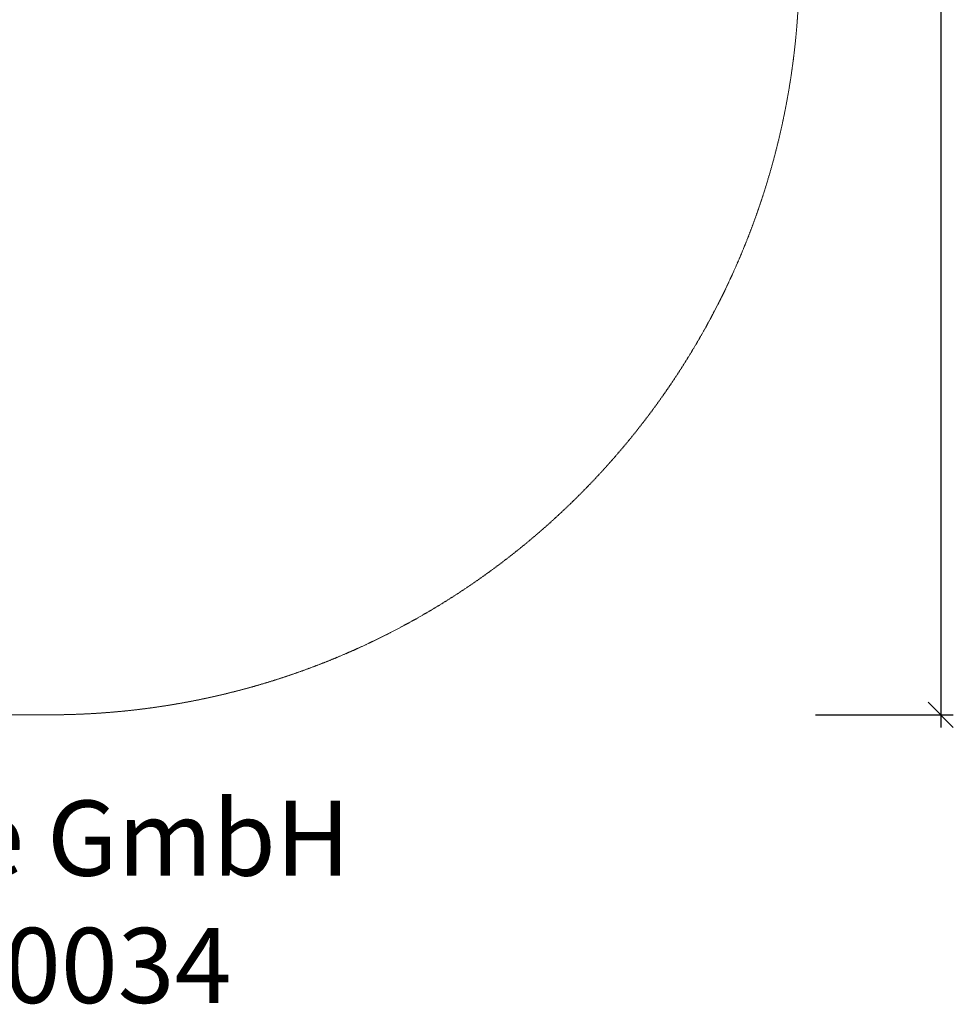
# Model space of a CAD drawing. Units: millimetres. Extents: x -25 to 5068, y -578 to 3355.
# Drawn here: x 3203 to 5068, y -578 to 1388 of the extents above; entities that cross this region are included whole.
import ezdxf

# ---------------------------------------------------------------- set-up
doc = ezdxf.new("R2010")
doc.units = ezdxf.units.MM
doc.linetypes.add('DASHEDX2', pattern=[1.5, 1, -0.5])
doc.layers.add('1', color=7, linetype='Continuous')
for name, color, linetype, lineweight in [('ANBAUGERÄTE', 5, 'Continuous', 9), ('BEMASSUNG-SH', 7, 'Continuous', 9), ('Fallbereich', 5, 'DASHEDX2', 9)]:
    doc.layers.add(name, color=color, linetype=linetype, lineweight=lineweight)
doc.layers.get('ANBAUGERÄTE').off()
doc.styles.add('ARIAL', font='arial.ttf')
doc.styles.add('SH', font='arial.ttf', dxfattribs={"height": 3})
doc.dimstyles.new('SH', dxfattribs={"dimtxt": 3, "dimasz": 0.18, "dimexe": 1, "dimexo": 2, "dimgap": 0.09, "dimtad": 1, "dimlfac": 0.001, "dimzin": 0, "dimtxsty": 'ARIAL', "dimtsz": 1, "dimcen": 0.09, "dimdle": 1, "dimadec": 0, "dimazin": 0, "dimtfac": 1, "dimtdec": 4, "dimtofl": 0, "dimtmove": 0, "dimatfit": 3, "dimfxl": 10, "dimfxlon": 1, "dimtolj": 1, "dimtzin": 0, "dimarcsym": 0})

# ---------------------------------------------------------------- blocks, each defined once
blk = doc.blocks.new('*D53')
at = {"layer": 'BEMASSUNG-SH', "color": 0, "lineweight": -2}
for p, q in [((5067.5, 2975), (5017.5, 3025)), ((5042.5, 3025), (5042.5, -25)), ((4792.5, 3000), (5067.5, 3000)), ((5017.5, 25), (5067.5, -25)), ((4792.5, 0), (5067.5, 0))]:
    blk.add_line(p, q, dxfattribs=at)
at = {"layer": 'Defpoints', "color": 0}
for p in [(3260, 3000), (3260, 0), (5042.5, 0)]:
    blk.add_point(p, dxfattribs=at)
at = {"layer": 'BEMASSUNG-SH', "color": 0, "insert": (4995.2, 1500), "char_height": 75, "attachment_point": 5, "rotation": 90, "style": 'ARIAL'}
blk.add_mtext('\\A1;3,00', dxfattribs=at)
blk = doc.blocks.new('Firmenstempel')
at = {"layer": '1', "color": 7, "insert": (0, 8.099), "char_height": 3, "width": 14152.21772, "attachment_point": 1, "style": 'SH'}
blk.add_mtext('S.H. Spessart Holzgeräte GmbH\\PArtikel Nummer:', dxfattribs=at)
at = {"layer": '1', "style": 'SH'}
blk.add_attdef('ART.NR.', (30.617, 0.015), '', height=3, dxfattribs=at)

msp = doc.modelspace()

# ---------------------------------------------------------------- linework, layer by layer
at = {"layer": 'Fallbereich'}
msp.add_lwpolyline([(1499.997, 2999.994, 1.00000024), (1499.997, 0), (3260.023, 0, 0.99999982), (3260.023, 2999.995)], format="xyb", close=True, dxfattribs=at)

# ---------------------------------------------------------------- block references
at = {"layer": 'ANBAUGERÄTE', "xscale": 50, "yscale": 50, "zscale": 50}
msp.add_blockref('Firmenstempel', (867.212, -576.27), dxfattribs=at).add_auto_attribs({'ART.NR.': '18 1100 0034'})

# ---------------------------------------------------------------- dimensions: what is measured, and where the dimension line sits
at = {"layer": 'BEMASSUNG-SH'}
dim = msp.add_linear_dim(base=(5042.521, 0), p1=(3260.023, 2999.995), p2=(3260.023, 0), angle=90, dimstyle='SH', override={"dimscale": 0}, dxfattribs=at)
dim.commit()
dim.dimension.update_dxf_attribs({"geometry": '*D53', "text_midpoint": (4995.233, 1499.998)})

doc.saveas('drawing.dxf')
